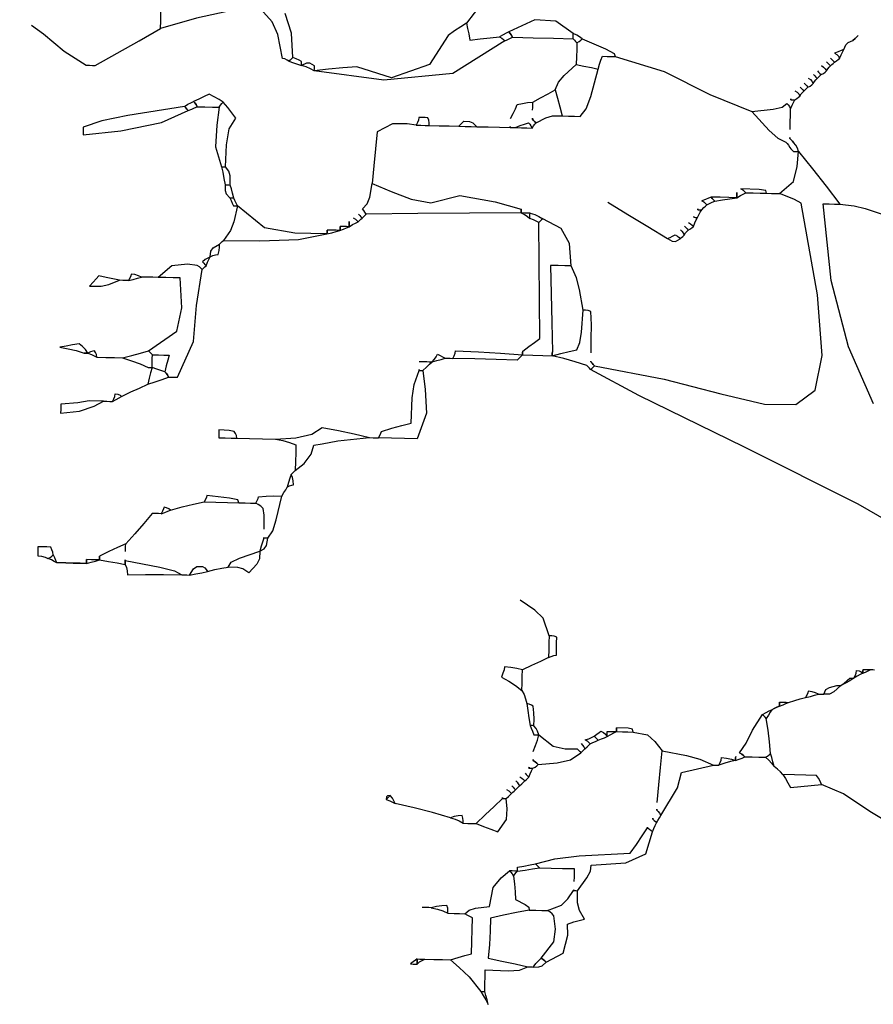
# Model space of a CAD drawing. Units: millimetres. Extents: x -1819261934 to 186912, y -1619087292 to 994.
# Drawn here: x -14771 to -14039, y -1103455 to -1102611 of the extents above; entities that cross this region are included whole.
import ezdxf

# ---------------------------------------------------------------- set-up
doc = ezdxf.new("R2010")
doc.units = ezdxf.units.MM
doc.layers.add('BA_kóty', color=3, linetype='Continuous')
doc.layers.add('BA_zeleň', color=104, linetype='Continuous')
doc.styles.get("Standard").update_dxf_attribs({"font": 'arial.ttf'})
doc.dimstyles.new('1_100', dxfattribs={"dimscale": 100, "dimtxt": 2.5, "dimasz": 3, "dimexe": 1, "dimexo": 3, "dimgap": 1, "dimtad": 1, "dimdec": 0, "dimzin": 0, "dimdsep": 46, "dimtxsty": 'Standard', "dimblk": 'OBLIQUE', "dimcen": 3, "dimdle": 1, "dimclrd": 256, "dimclre": 256, "dimclrt": 256, "dimadec": 1, "dimazin": 0, "dimtfac": 1, "dimtdec": 0, "dimtmove": 2, "dimatfit": 2, "dimfxl": 0, "dimtolj": 1, "dimtzin": 0, "dimlwd": -1, "dimlwe": -1, "dimarcsym": 0})

# ---------------------------------------------------------------- blocks, each defined once
blk = doc.blocks.new('*U60')
at = {"color": 0, "linetype": 'Continuous', "lineweight": -2}
for points in [[(1156.67, 2997.15), (1175.67, 2970.69), (1174.57, 2966.23), (1173.46, 2961.52), (1172.36, 2956.32), (1163.55, 2957.43), (1154.99, 2958.53), (1146.93, 2959.64), (1145.04, 2958.53), (1143.65, 2957.43), (1142.5, 2956.32), (1140.29, 2957.43), (1138.08, 2958.53), (1135.87, 2959.64), (1118.22, 2959.64), (1100.82, 2959.64), (1083.9, 2959.64), (1083.9, 2961.52), (1083.9, 2962.91), (1083.9, 2964.06), (1099.22, 2974.38), (1117.24, 2975.12), (1139.19, 2964.06), (1141.44, 2962.91), (1143.94, 2961.52), (1146.93, 2959.64), (1145.04, 2958.53), (1143.65, 2957.43), (1142.5, 2956.32), (1186.11, 2927.21), (1245.21, 2920.2), (1305.03, 2926.47), (1305.03, 2928.35), (1305.03, 2929.74), (1305.03, 2930.89), (1309.13, 2933.1), (1311.99, 2933.1), (1316.09, 2930.89), (1316.09, 2932), (1316.09, 2933.1), (1316.09, 2934.21), (1318.34, 2935.31), (1320.84, 2936.42), (1323.83, 2937.53), (1325.51, 2958.33), (1331.36, 2974.95)], [(1323.83, 2937.53), (1324.93, 2936.42), (1326.04, 2935.31), (1327.15, 2934.21), (1328.58, 2935.27), (1330.5, 2936.09), (1332.67, 2936.42), (1337.1, 2956.9), (1342.26, 2967.54), (1352.58, 2978.43), (1381.04, 2975.53), (1407.04, 2969.18), (1437.71, 2959.64), (1437.71, 2966.23), (1437.71, 2972.58), (1437.71, 2978.43), (1403.48, 2985.19), (1376.12, 2987.53), (1349.26, 2981.75)], [(1175.67, 2970.69), (1180.42, 2967.34), (1185.66, 2963.73), (1191.15, 2959.64), (1206.3, 2934.49), (1238.65, 2922.13), (1268.55, 2930.89), (1280.71, 2929.74), (1292.87, 2928.35), (1305.03, 2926.47), (1305.03, 2928.35), (1305.03, 2929.74), (1305.03, 2930.89)], [(851.72, 2956.32), (849.96, 2960.29), (847.95, 2962.3), (843.98, 2964.06)], [(1083.9, 2959.64), (1082.8, 2958.53), (1081.69, 2957.43), (1080.59, 2956.32), (1078.7, 2957.43), (1077.31, 2958.53), (1076.16, 2959.64), (1078.42, 2961.52), (1080.91, 2962.91), (1083.9, 2964.06)], [(1076.16, 2959.64), (1055.93, 2951.74), (1048.48, 2948.01), (1047.42, 2945.26), (1005.2, 2933.55), (965.44, 2914.96), (929.11, 2901.04), (911.05, 2903.54), (903.31, 2905.54), (899.26, 2908.78), (898.15, 2907.63), (897.05, 2906.24), (895.94, 2904.36), (894.84, 2907.35), (893.73, 2909.84), (892.63, 2912.1)], [(1080.59, 2956.32), (1080.59, 2950.47), (1080.59, 2944.12), (1080.59, 2937.53), (1073.99, 2936.42), (1067.65, 2935.31), (1061.79, 2934.21), (1060.68, 2938.3), (1059.58, 2941.91), (1058.47, 2945.26), (1054.38, 2945.26), (1050.77, 2945.26), (1047.42, 2945.26)], [(1548.28, 2959.64), (1537.92, 2952.51), (1519.94, 2938.02), (1500.73, 2926.47), (1497.74, 2926.47), (1495.25, 2926.47), (1492.99, 2926.47), (1474.24, 2937.53), (1455.73, 2948.58), (1437.71, 2959.64)], [(862.77, 2948.58), (861.67, 2947.48), (860.56, 2946.37), (859.46, 2945.26), (857.57, 2946.37), (856.18, 2947.48), (855.03, 2948.58)], [(866.09, 2945.26), (864.98, 2944.16), (863.88, 2943.05), (862.77, 2941.95), (861.67, 2943.05), (860.56, 2944.16), (859.46, 2945.26)], [(870.51, 2941.95), (868.63, 2940.8), (867.24, 2939.41), (866.09, 2937.53), (864.98, 2939.41), (863.88, 2940.8), (862.77, 2941.95)], [(873.83, 2937.53), (872.72, 2936.42), (871.62, 2935.31), (870.51, 2934.21), (868.63, 2935.31), (867.24, 2936.42), (866.09, 2937.53)], [(1117.07, 2897.72), (1117.07, 2899.93), (1117.07, 2902.14), (1117.07, 2904.36), (1110.48, 2908.45), (1104.13, 2912.05), (1098.28, 2915.41), (1095.41, 2922.13), (1090.82, 2927.86), (1080.59, 2937.53)], [(877.15, 2934.21), (876.04, 2933.1), (874.94, 2932), (873.83, 2930.89), (872.72, 2932), (871.62, 2933.1), (870.51, 2934.21)], [(881.57, 2930.89), (879.69, 2929.74), (878.29, 2928.35), (877.15, 2926.47), (876.04, 2928.35), (874.94, 2929.74), (873.83, 2930.89)], [(1098.28, 2915.41), (1096.07, 2908.45), (1093.85, 2901), (1091.64, 2893.3), (1086.16, 2893.3), (1080.91, 2893.3), (1076.16, 2893.3), (1071.21, 2899.97), (1067.48, 2910.58), (1061.79, 2934.21)], [(1305.03, 2926.47), (1308.39, 2928.35), (1311.99, 2929.74), (1316.09, 2930.89), (1316.09, 2932), (1316.09, 2933.1), (1316.09, 2934.21)], [(1327.15, 2934.21), (1323.05, 2933.1), (1319.45, 2932), (1316.09, 2930.89)], [(884.89, 2926.47), (883.78, 2925.36), (882.67, 2924.26), (881.57, 2923.15), (879.69, 2924.26), (878.29, 2925.36), (877.15, 2926.47)], [(888.2, 2923.15), (887.1, 2922.05), (885.99, 2920.94), (884.89, 2919.83), (883.78, 2920.94), (882.67, 2922.05), (881.57, 2923.15)], [(892.63, 2919.83), (890.74, 2918.69), (889.35, 2917.3), (888.2, 2915.41), (887.1, 2917.3), (885.99, 2918.69), (884.89, 2919.83)], [(1500.73, 2926.47), (1497.74, 2926.47), (1495.25, 2926.47), (1492.99, 2926.47)], [(895.94, 2912.1), (894.84, 2912.1), (893.73, 2912.1), (892.63, 2912.1), (890.74, 2913.2), (889.35, 2914.31), (888.2, 2915.41)], [(895.94, 2886.67), (895.94, 2892.97), (895.94, 2898.79), (895.94, 2904.36)], [(1135.87, 2889.98), (1133.7, 2894.36), (1131.77, 2898.5), (1130.34, 2902.14), (1125.92, 2903.21), (1121.5, 2904.03), (1117.07, 2904.36)], [(1415.6, 2893.3), (1463.76, 2884.45), (1486.11, 2879.29), (1501.84, 2873.4), (1501.84, 2871.19), (1501.84, 2868.98), (1501.84, 2866.76), (1469.53, 2871.06), (1435.01, 2879.05), (1412.28, 2889.98), (1409.29, 2891.09), (1406.79, 2892.19), (1404.54, 2893.3), (1397.95, 2893.3), (1391.6, 2893.3), (1385.75, 2893.3), (1384.64, 2895.18), (1383.53, 2896.58), (1382.43, 2897.72), (1386.07, 2899.93), (1390.21, 2902.14), (1394.59, 2904.36), (1399.01, 2902.14), (1403.44, 2899.93), (1407.86, 2897.72)], [(929.11, 2901.04), (914, 2885.36), (906.26, 2878.76), (899.26, 2875.61), (898.15, 2874.46), (897.05, 2873.07), (895.94, 2871.19), (894.84, 2870.08), (893.73, 2868.98), (892.63, 2867.87), (890.74, 2867.87), (889.35, 2867.87), (888.2, 2867.87), (889.35, 2870.86), (890.74, 2873.36), (892.63, 2875.61)], [(1385.75, 2893.3), (1387.34, 2877.9), (1388.2, 2859.31), (1382.43, 2842.44), (1381.32, 2842.44), (1380.22, 2842.44), (1379.11, 2842.44), (1378.83, 2861.44), (1376.82, 2875.04), (1371.37, 2884.45), (1374.73, 2888.88), (1378.33, 2893.3), (1382.43, 2897.72)], [(1415.6, 2893.3), (1412.61, 2895.18), (1410.11, 2896.58), (1407.86, 2897.72)], [(1205.52, 2882.24), (1196.72, 2882.24), (1188.16, 2882.24), (1180.09, 2882.24), (1178.21, 2884.13), (1176.82, 2885.52), (1175.67, 2886.67), (1170.84, 2886.5), (1167.97, 2885.36), (1164.62, 2882.24), (1154.71, 2882.24), (1145.04, 2882.24), (1135.87, 2882.24), (1133.98, 2882.24), (1132.59, 2882.24), (1131.45, 2882.24), (1127.35, 2884.13), (1123.75, 2885.52), (1120.39, 2886.67), (1119.28, 2885.52), (1118.18, 2884.13), (1117.07, 2882.24), (1115.97, 2884.13), (1114.86, 2885.52), (1113.76, 2886.67), (1105.57, 2891.33), (1099.83, 2893.05), (1091.64, 2893.3)], [(1131.45, 2882.24), (1126.25, 2882.24), (1121.54, 2882.24), (1117.07, 2882.24)], [(1216.58, 2882.24), (1224.44, 2883.23), (1236.73, 2882.73), (1249.75, 2875.61), (1250.86, 2861.19), (1251.96, 2846.53), (1253.07, 2831.38), (1236.69, 2824.91), (1219.32, 2818.69), (1202.21, 2815.9), (1177.72, 2822.91), (1147.09, 2818.12), (1124.81, 2812.59), (1124.81, 2811.48), (1124.81, 2810.38), (1124.81, 2809.27), (1169.04, 2808.12), (1213.26, 2806.73), (1257.49, 2804.85), (1258.6, 2806.73), (1259.7, 2808.12), (1260.81, 2809.27), (1256.83, 2813.77), (1254.83, 2819.51), (1253.07, 2831.38)], [(1180.09, 2882.24), (1174.61, 2882.24), (1169.37, 2882.24), (1164.62, 2882.24)], [(914.74, 2831.38), (910.64, 2831.38), (907.04, 2831.38), (903.68, 2831.38), (891.81, 2842.07), (889.02, 2854.97), (888.2, 2867.87), (876.04, 2853.46), (863.88, 2838.8), (851.72, 2823.64), (839.31, 2822.62), (829.85, 2820.61), (815.23, 2815.9)], [(1382.43, 2842.44), (1381.32, 2837.69), (1380.22, 2832.45), (1379.11, 2826.96), (1377.23, 2826.96), (1375.84, 2826.96), (1374.69, 2826.96), (1374.85, 2834.9), (1376, 2838.92), (1379.11, 2842.44)], [(1058.47, 2679.91), (998.55, 2669.89), (949.72, 2658.68), (911.91, 2650.85), (885.02, 2651.02), (868.97, 2663.79), (863.65, 2693.75), (868.99, 2745.5), (884.89, 2823.64), (890.74, 2826.63), (897.09, 2829.13), (903.68, 2831.38)], [(940.17, 2826.96), (937.18, 2828.84), (934.68, 2830.24), (932.43, 2831.38), (926.12, 2831.38), (920.31, 2831.38), (914.74, 2831.38), (915.56, 2833.72), (921.29, 2834.58), (936.85, 2834.7)], [(973.34, 2815.9), (972.23, 2815.9), (971.13, 2815.9), (970.02, 2815.9), (968.14, 2817.79), (966.75, 2819.18), (965.6, 2820.33), (963.39, 2821.43), (961.18, 2822.54), (958.96, 2823.64), (960.07, 2824.75), (961.18, 2825.85), (962.28, 2826.96), (961.18, 2825.85), (960.07, 2824.75), (958.96, 2823.64), (952.37, 2824.75), (946.02, 2825.85), (940.17, 2826.96), (947.13, 2826.96), (954.58, 2826.96), (962.28, 2826.96), (964.53, 2825.85), (967.03, 2824.75), (970.02, 2823.64)], [(1379.11, 2826.96), (1378.95, 2822.13), (1377.8, 2819.26), (1374.69, 2815.9), (1373.58, 2815.9), (1372.48, 2815.9), (1371.37, 2815.9), (1372.48, 2820), (1373.58, 2823.6), (1374.69, 2826.96)], [(818.69, 2653.45), (841.29, 2701.63), (857.44, 2757.98), (866.09, 2823.64), (860.89, 2823.64), (856.18, 2823.64), (851.72, 2823.64)], [(1050.73, 2820.33), (1033.08, 2810.38), (1015.68, 2800.42), (998.77, 2790.47), (996.56, 2791.58), (994.35, 2792.69), (992.13, 2793.79), (990.25, 2792.69), (988.86, 2791.58), (987.71, 2790.47), (986.61, 2791.58), (985.5, 2792.69), (984.39, 2793.79)], [(976.66, 2809.27), (975.55, 2809.27), (974.44, 2809.27), (973.34, 2809.27), (972.23, 2811.48), (971.13, 2813.69), (970.02, 2815.9)], [(1124.81, 2809.27), (1124.81, 2810.38), (1124.81, 2811.48), (1124.81, 2812.59)], [(1374.69, 2815.9), (1373.58, 2813.69), (1372.48, 2811.48), (1371.37, 2809.27), (1370.27, 2809.27), (1369.16, 2809.27), (1368.06, 2809.27), (1369.16, 2811.48), (1370.27, 2813.69), (1371.37, 2815.9)], [(981.08, 2804.85), (979.19, 2803.74), (977.8, 2802.64), (976.66, 2801.53), (975.55, 2804.52), (974.44, 2807.02), (973.34, 2809.27)], [(984.39, 2801.53), (983.29, 2800.42), (982.18, 2799.32), (981.08, 2798.21), (979.19, 2799.32), (977.8, 2800.42), (976.66, 2801.53)], [(1080.59, 2765.04), (1086.16, 2765.04), (1091.97, 2765.04), (1098.28, 2765.04), (1097.17, 2740.68), (1096.07, 2716.07), (1094.96, 2690.97), (1094.96, 2689.86), (1094.96, 2688.75), (1094.96, 2687.65), (1087.55, 2689.82), (1080.63, 2691.74), (1073.95, 2693.18), (1071.58, 2699.61), (1070.43, 2708.49), (1069.53, 2727.45), (1072.89, 2745.06), (1075.75, 2754.81), (1080.59, 2765.04), (1082.51, 2784.21), (1090.09, 2796.74), (1106.02, 2804.85)], [(1120.39, 2690.97), (1115.19, 2695.06), (1110.48, 2698.66), (1106.02, 2702.02), (1107.12, 2735.19), (1108.23, 2768.36), (1109.33, 2801.53)], [(1264.12, 2804.85), (1263.02, 2803.74), (1261.91, 2802.64), (1260.81, 2801.53), (1259.7, 2802.64), (1258.6, 2803.74), (1257.49, 2804.85), (1258.6, 2806.73), (1259.7, 2808.12), (1260.81, 2809.27)], [(1268.55, 2801.53), (1266.66, 2800.42), (1265.27, 2799.32), (1264.12, 2798.21), (1263.02, 2799.32), (1261.91, 2800.42), (1260.81, 2801.53)], [(1271.86, 2793.79), (1274.12, 2793.79), (1276.61, 2793.79), (1279.6, 2793.79), (1279.6, 2792.69), (1279.6, 2791.58), (1279.6, 2790.47), (1282.96, 2790.47), (1286.56, 2790.47), (1290.66, 2790.47), (1290.66, 2789.37), (1290.66, 2788.26), (1290.66, 2787.16), (1318.1, 2786.99), (1344.3, 2791.01), (1368.06, 2809.27), (1370.68, 2795.63), (1373.54, 2787.89), (1379.11, 2779.42), (1348.07, 2779.7), (1315.07, 2781.71), (1290.66, 2787.16), (1286.56, 2788.26), (1282.96, 2789.37), (1279.6, 2790.47), (1276.61, 2791.58), (1274.12, 2792.69), (1271.86, 2793.79), (1268.87, 2795.67), (1266.38, 2797.07), (1264.12, 2798.21)], [(987.71, 2798.21), (986.61, 2797.07), (985.5, 2795.67), (984.39, 2793.79), (983.29, 2795.67), (982.18, 2797.07), (981.08, 2798.21)], [(1279.6, 2790.47), (1279.6, 2791.58), (1279.6, 2792.69), (1279.6, 2793.79)], [(998.77, 2790.47), (994.67, 2788.26), (991.81, 2788.26), (987.71, 2790.47)], [(1290.66, 2787.16), (1290.66, 2788.26), (1290.66, 2789.37), (1290.66, 2790.47)], [(1390.17, 2765.04), (1389.88, 2769.88), (1387.88, 2772.74), (1382.43, 2776.1), (1381.32, 2777.21), (1380.22, 2778.31), (1379.11, 2779.42)], [(1390.17, 2765.04), (1387.96, 2766.11), (1385.75, 2766.93), (1383.53, 2767.26), (1382.76, 2770.53), (1382.47, 2773.56), (1382.43, 2776.1)], [(1396.8, 2753.99), (1395.7, 2755.09), (1394.59, 2756.2), (1393.49, 2757.3)], [(1463.14, 2676.59), (1455.44, 2674.34), (1447.99, 2671.84), (1441.03, 2668.85), (1439.92, 2668.85), (1438.82, 2668.85), (1437.71, 2668.85), (1437.71, 2672.95), (1437.71, 2676.55), (1437.71, 2679.91), (1432.51, 2679.91), (1427.8, 2679.91), (1423.34, 2679.91), (1424.44, 2675.45), (1425.55, 2670.74), (1426.65, 2665.54), (1430.01, 2666.64), (1433.62, 2667.75), (1437.71, 2668.85), (1438.82, 2664.39), (1439.92, 2659.68), (1441.03, 2654.48), (1434.72, 2656.69), (1428.91, 2658.9), (1423.34, 2661.11), (1420.35, 2661.11), (1417.85, 2661.11), (1415.6, 2661.11), (1402.62, 2692.07), (1400.94, 2723.03), (1396.8, 2753.99), (1397.95, 2755.09), (1399.34, 2756.2), (1401.22, 2757.3), (1409.58, 2758.12), (1423.09, 2756.49), (1434.39, 2746.25), (1438.86, 2746.25), (1443.57, 2746.25), (1448.77, 2746.25), (1451.31, 2747.31), (1454.34, 2748.13), (1457.61, 2748.46), (1457.94, 2747.03), (1458.76, 2745.1), (1459.82, 2742.93), (1462.08, 2742.93), (1464.57, 2742.93), (1467.56, 2742.93)], [(1441.03, 2683.23), (1417.24, 2700.55), (1413.59, 2720.82), (1415.6, 2746.25), (1421.45, 2746.25), (1427.8, 2746.25), (1434.39, 2746.25)], [(1459.82, 2742.93), (1455.73, 2744.04), (1452.13, 2745.14), (1448.77, 2746.25)], [(1061.79, 2690.97), (1061.83, 2703.09), (1062.12, 2714.96), (1062.9, 2726.35), (1065.11, 2727.12), (1067.32, 2727.41), (1069.53, 2727.45)], [(821.86, 2425.61), (819.65, 2425.61), (817.44, 2425.61), (815.23, 2425.61), (813.35, 2425.61), (811.95, 2425.61)], [(766.58, 2532.86), (829.5, 2566.98), (928.28, 2613.43), (1020.02, 2655.53), (1061.79, 2676.59), (1062.9, 2677.7), (1064, 2678.8), (1065.11, 2679.91), (1075.06, 2682.9), (1085.01, 2685.4), (1094.96, 2687.65), (1094.96, 2688.75), (1094.96, 2689.86), (1094.96, 2690.97)], [(1120.39, 2687.65), (1111.59, 2687.65), (1103.03, 2687.65), (1094.96, 2687.65)], [(1208.84, 2679.91), (1206.63, 2679.91), (1204.42, 2679.91), (1202.21, 2679.91), (1200.32, 2679.91), (1198.93, 2679.91), (1197.79, 2679.91), (1195.9, 2682.12), (1194.51, 2684.33), (1193.36, 2686.54), (1191.15, 2685.44), (1188.94, 2684.33), (1186.73, 2683.23), (1184.52, 2683.23), (1182.31, 2683.23), (1180.09, 2683.23), (1179.03, 2685.44), (1178.21, 2687.65), (1177.88, 2689.86), (1158.31, 2689.53), (1139.23, 2688.71), (1120.39, 2687.65), (1121.54, 2686.5), (1122.93, 2685.11), (1124.81, 2683.23), (1142.83, 2683.23), (1161.34, 2683.23), (1180.09, 2683.23)], [(1205.52, 2672.17), (1203.19, 2655.99), (1201.59, 2635.64), (1208.84, 2613.57), (1219.9, 2613.57), (1230.95, 2613.57), (1242.01, 2613.57), (1240.95, 2615.74), (1240.13, 2617.67), (1239.8, 2619.1), (1231, 2622.09), (1222.44, 2624.59), (1214.37, 2626.84), (1214.17, 2648.42), (1212.73, 2660.17), (1208.84, 2672.17), (1207.74, 2672.17), (1206.63, 2672.17), (1205.52, 2672.17), (1202.54, 2675.16), (1200.04, 2677.66), (1197.79, 2679.91), (1193.69, 2681.01), (1190.09, 2682.12), (1186.73, 2683.23)], [(1485.25, 2676.59), (1477.56, 2676.59), (1470.1, 2676.59), (1463.14, 2676.59), (1455.44, 2678.8), (1447.99, 2681.01), (1441.03, 2683.23)], [(1061.79, 2676.59), (1060.68, 2677.7), (1059.58, 2678.8), (1058.47, 2679.91)], [(1492.99, 2679.91), (1494.1, 2679.91), (1495.21, 2679.91), (1496.31, 2679.91)], [(1478.62, 2639), (1475.63, 2639), (1473.13, 2639), (1470.88, 2639), (1469.82, 2641.21), (1469, 2643.42), (1468.67, 2645.63), (1466.5, 2645.31), (1464.57, 2644.49), (1463.14, 2643.42), (1455.44, 2647.52), (1447.99, 2651.12), (1441.03, 2654.48)], [(1470.88, 2639), (1467.89, 2640.88), (1465.39, 2642.28), (1463.14, 2643.42)], [(1363.63, 2610.25), (1352.58, 2610.25), (1341.52, 2610.25), (1330.46, 2610.25), (1313.02, 2611.89), (1299.26, 2615.25), (1290.66, 2621.31), (1276.61, 2619.06), (1263.06, 2616.56), (1249.75, 2613.57), (1246.76, 2613.57), (1244.26, 2613.57), (1242.01, 2613.57)], [(1330.46, 2610.25), (1324.16, 2609.11), (1318.34, 2607.71), (1312.77, 2605.83), (1312.77, 2598.87), (1312.77, 2591.42), (1312.77, 2583.72), (1305.32, 2589.94), (1299.59, 2598.13), (1297.29, 2605.83), (1290.13, 2607.1), (1276.82, 2610.09), (1249.75, 2613.57)], [(1316.09, 2580.4), (1314.98, 2581.51), (1313.88, 2582.61), (1312.77, 2583.72)], [(1360.32, 2554.97), (1355.11, 2554.97), (1350.41, 2554.97), (1345.94, 2554.97), (1344.88, 2557.14), (1344.06, 2559.07), (1343.73, 2560.5), (1337.1, 2561.28), (1330.46, 2561.56), (1323.83, 2561.6), (1321.95, 2564.59), (1320.55, 2567.09), (1319.41, 2569.34)], [(1334.89, 2525.12), (1330.79, 2531.63), (1327.92, 2541.09), (1323.83, 2561.6)], [(1338.2, 2532.86), (1338.24, 2539.16), (1338.53, 2544.98), (1339.31, 2550.55), (1341.52, 2552.43), (1343.73, 2553.82), (1345.94, 2554.97)], [(1418.92, 2547.23), (1409.01, 2550.22), (1399.34, 2552.72), (1390.17, 2554.97)], [(1426.65, 2543.91), (1428.91, 2543.91), (1431.4, 2543.91), (1434.39, 2543.91), (1441.36, 2535.07), (1448.81, 2526.22), (1456.51, 2517.38), (1463.47, 2514.02), (1470.92, 2510.42), (1478.62, 2506.32), (1478.62, 2505.22), (1478.62, 2504.11), (1478.62, 2503), (1481.98, 2503), (1485.58, 2503), (1489.68, 2503), (1489.68, 2501.9), (1489.68, 2500.79), (1489.68, 2499.69), (1495.25, 2499.69), (1501.06, 2499.69), (1507.37, 2499.69), (1509.62, 2499.69), (1512.12, 2499.69), (1515.11, 2499.69)], [(1456.51, 2510.74), (1456.51, 2512.96), (1456.51, 2515.17), (1456.51, 2517.38)], [(1456.51, 2503), (1426.7, 2498.17), (1414.08, 2495.31), (1407.86, 2491.95), (1405.65, 2491.95), (1403.44, 2491.95), (1401.22, 2491.95), (1397.87, 2497.39), (1395, 2499.4), (1390.17, 2499.69), (1388.28, 2498.54), (1386.89, 2497.15), (1385.75, 2495.27), (1379.44, 2497.15), (1373.62, 2498.54), (1368.06, 2499.69), (1365.6, 2503.91), (1358.72, 2507.63), (1341.52, 2514.06), (1341.6, 2507.47), (1343.65, 2502.6), (1350.36, 2495.27), (1355.44, 2498.38), (1360.03, 2499.52), (1368.06, 2499.69)], [(1478.62, 2503), (1478.62, 2504.11), (1478.62, 2505.22), (1478.62, 2506.32)], [(1456.51, 2499.69), (1455.44, 2497.15), (1454.62, 2494.12), (1454.3, 2490.84), (1438.82, 2491.62), (1423.34, 2491.91), (1407.86, 2491.95)], [(1507.37, 2499.69), (1501.06, 2499.69), (1495.25, 2499.69), (1489.68, 2499.69), (1485.58, 2500.79), (1481.98, 2501.9), (1478.62, 2503), (1470.92, 2501.9), (1463.47, 2500.79), (1456.51, 2499.69)], [(1489.68, 2499.69), (1489.68, 2500.79), (1489.68, 2501.9), (1489.68, 2503)], [(1401.22, 2491.95), (1395.74, 2493.05), (1390.5, 2494.16), (1385.75, 2495.27)], [(1091.64, 2447.72), (1097.01, 2462.59), (1104.34, 2469.34), (1117.07, 2477.57)], [(821.86, 2422.29), (819.65, 2423.4), (817.44, 2424.5), (815.23, 2425.61)], [(859.46, 2403.5), (857.57, 2403.5), (856.18, 2403.5), (855.03, 2403.5), (853.15, 2407.47), (850.28, 2409.47), (843.98, 2411.24), (842.87, 2411.24), (841.77, 2411.24), (840.66, 2411.24), (837.67, 2413.45), (835.17, 2415.66), (832.92, 2417.87), (831.82, 2417.87), (830.71, 2417.87), (829.6, 2417.87), (828.54, 2420.08), (827.72, 2422.29), (827.39, 2424.5), (825.22, 2424.18), (823.3, 2423.36), (821.86, 2422.29), (824.12, 2421.15), (826.61, 2419.75), (829.6, 2417.87), (832.96, 2415.66), (836.56, 2413.45), (840.66, 2411.24), (846.35, 2405.79), (850.08, 2403.78), (855.03, 2403.5)], [(1091.64, 2428.93), (1098.6, 2425.57), (1106.06, 2421.97), (1113.76, 2417.87), (1118.51, 2418.93), (1123.75, 2419.75), (1129.23, 2420.08), (1129.56, 2417.54), (1130.38, 2414.51), (1131.45, 2411.24), (1125.14, 2407.88), (1119.32, 2404.27), (1113.76, 2400.18), (1113.76, 2406.49), (1113.76, 2412.3), (1113.76, 2417.87)], [(892.63, 2395.76), (889.64, 2395.76), (887.14, 2395.76), (884.89, 2395.76), (879.69, 2397.64), (874.98, 2399.03), (870.51, 2400.18)], [(1113.76, 2400.18), (1111.87, 2396.82), (1110.48, 2393.22), (1109.33, 2389.12), (1108.23, 2383.27), (1107.12, 2376.92), (1106.02, 2370.33), (1104.91, 2368.07), (1103.8, 2365.58), (1102.7, 2362.59), (1100.82, 2362.59), (1099.42, 2362.59), (1098.28, 2362.59), (1099.42, 2365.58), (1100.82, 2368.07), (1102.7, 2370.33), (1103.8, 2370.33), (1104.91, 2370.33), (1106.02, 2370.33)], [(892.63, 2392.44), (889.64, 2393.55), (887.14, 2394.65), (884.89, 2395.76)], [(925.8, 2351.53), (920.43, 2359.89), (915.31, 2371.19), (907, 2384.7), (904.01, 2386.58), (901.51, 2387.98), (899.26, 2389.12), (897.05, 2390.23), (894.84, 2391.33), (892.63, 2392.44), (894.84, 2391.33), (897.05, 2390.23), (899.26, 2389.12), (900.41, 2386.87), (901.8, 2384.37), (903.68, 2381.38)], [(1102.7, 2370.33), (1102.74, 2375.86), (1103.03, 2381.38), (1103.8, 2386.91), (1105.24, 2387.98), (1107.16, 2388.8), (1109.33, 2389.12)], [(929.11, 2344.9), (926.12, 2346), (923.62, 2347.11), (921.37, 2348.21), (915.07, 2348.21), (909.25, 2348.21), (903.68, 2348.21), (901.8, 2349.32), (900.41, 2350.43), (899.26, 2351.53), (900.41, 2361.48), (901.8, 2371.43), (903.68, 2381.38), (904.79, 2382.49), (905.89, 2383.59), (907, 2384.7)], [(1017.56, 2367.01), (1005.07, 2364.96), (998.73, 2359.47), (992.13, 2351.53), (971.33, 2348.17), (959.87, 2345.31), (947.91, 2340.47), (946.02, 2340.47), (944.63, 2340.47), (943.49, 2340.47), (942.42, 2342.69), (941.6, 2344.9), (941.27, 2347.11), (936.89, 2346.78), (932.76, 2345.96), (929.11, 2344.9), (933.58, 2343.75), (938.28, 2342.36), (943.49, 2340.47)], [(1061.79, 2355.95), (1060.68, 2354.81), (1059.58, 2353.41), (1058.47, 2351.53), (1056.59, 2353.41), (1055.2, 2354.81), (1054.05, 2355.95), (1051.84, 2357.06), (1049.63, 2358.16), (1047.42, 2359.27), (1044.43, 2360.38), (1041.93, 2361.48), (1039.68, 2362.59), (1036.69, 2364.47), (1034.19, 2365.86), (1031.94, 2367.01), (1026.74, 2367.01), (1022.03, 2367.01), (1017.56, 2367.01), (1018.1, 2369.34), (1021.82, 2370.2), (1031.94, 2370.33)], [(1058.47, 2359.27), (1055.48, 2360.38), (1052.99, 2361.48), (1050.73, 2362.59), (1048.56, 2364.47), (1046.64, 2365.86), (1045.21, 2367.01), (1043.04, 2365.86), (1041.11, 2364.47), (1039.68, 2362.59), (1039.68, 2364.47), (1039.68, 2365.86), (1039.68, 2367.01), (1036.69, 2367.01), (1034.19, 2367.01), (1031.94, 2367.01)], [(1039.68, 2362.59), (1039.68, 2364.47), (1039.68, 2365.86), (1039.68, 2367.01)], [(1102.7, 2348.21), (1100.82, 2353.41), (1099.42, 2358.12), (1098.28, 2362.59), (1085.75, 2353.33), (1075.43, 2351.2), (1065.11, 2351.53), (1064, 2350.43), (1062.9, 2349.32), (1061.79, 2348.21), (1060.68, 2349.32), (1059.58, 2350.43), (1058.47, 2351.53)], [(903.68, 2348.21), (900.69, 2345.96), (898.19, 2343.46), (895.94, 2340.47), (897.05, 2344.57), (898.15, 2348.17), (899.26, 2351.53)], [(995.45, 2307.3), (994.35, 2322.46), (993.24, 2337.12), (992.13, 2351.53)], [(1106.02, 2333.84), (1104.91, 2333.84), (1103.8, 2333.84), (1102.7, 2333.84), (1100.82, 2334.95), (1099.42, 2336.05), (1098.28, 2337.16), (1081.94, 2339.04), (1070.76, 2341.91), (1061.79, 2348.21)], [(888.2, 2333.84), (890.46, 2336.05), (892.95, 2338.26), (895.94, 2340.47)], [(995.45, 2300.67), (994.35, 2299.52), (993.24, 2298.13), (992.13, 2296.25), (978.21, 2320.25), (975.1, 2333.43), (947.91, 2340.47)], [(1109.33, 2329.42), (1108.23, 2328.31), (1107.12, 2327.21), (1106.02, 2326.1), (1104.91, 2329.09), (1103.8, 2331.59), (1102.7, 2333.84)], [(793.12, 2292.93), (812.86, 2303.99), (836.03, 2318.73), (855.03, 2326.1)], [(1113.76, 2326.1), (1111.87, 2325), (1110.48, 2323.89), (1109.33, 2322.78), (1108.23, 2323.89), (1107.12, 2325), (1106.02, 2326.1)], [(1117.07, 2322.78), (1115.97, 2321.64), (1114.86, 2320.25), (1113.76, 2318.36), (1111.87, 2320.25), (1110.48, 2321.64), (1109.33, 2322.78)], [(1120.39, 2318.36), (1119.28, 2317.26), (1118.18, 2316.15), (1117.07, 2315.04), (1115.97, 2316.15), (1114.86, 2317.26), (1113.76, 2318.36)], [(1124.81, 2315.04), (1122.93, 2313.94), (1121.54, 2312.83), (1120.39, 2311.73), (1119.28, 2312.83), (1118.18, 2313.94), (1117.07, 2315.04)], [(1161.3, 2285.19), (1157.2, 2285.19), (1153.6, 2285.19), (1150.24, 2285.19), (1142.54, 2292.89), (1135.09, 2300.34), (1128.13, 2307.3), (1127.02, 2307.3), (1125.92, 2307.3), (1124.81, 2307.3), (1122.93, 2309.19), (1121.54, 2310.58), (1120.39, 2311.73)], [(1150.24, 2285.19), (1143.65, 2282.98), (1137.3, 2280.77), (1131.45, 2278.56), (1124.32, 2289.45), (1123.83, 2298.62), (1124.81, 2307.3)], [(1227.64, 2303.99), (1224.65, 2302.88), (1222.15, 2301.78), (1219.9, 2300.67), (1221.04, 2302.88), (1222.44, 2305.09), (1224.32, 2307.3)], [(998.77, 2292.93), (997.66, 2291.83), (996.56, 2290.72), (995.45, 2289.61), (994.35, 2291.83), (993.24, 2294.04), (992.13, 2296.25)], [(1172.36, 2289.61), (1187.88, 2293.71), (1203.64, 2297.31), (1219.9, 2300.67)], [(1113.76, 2245.39), (1113.76, 2246.49), (1113.76, 2247.6), (1113.76, 2248.71), (1108.27, 2249.81), (1103.03, 2250.92), (1098.28, 2252.02), (1082.02, 2256.85), (1061.09, 2259.72), (1017.56, 2263.08), (1012.36, 2270.78), (1007.65, 2278.23), (1003.19, 2285.19), (1001.31, 2284.09), (999.91, 2282.98), (998.77, 2281.87), (997.66, 2284.86), (996.56, 2287.36), (995.45, 2289.61)], [(1117.07, 2240.97), (1116.01, 2234.33), (1115.19, 2227.7), (1114.86, 2221.06), (1106.3, 2217.05), (1103.15, 2214.76), (1102.7, 2212.22), (1097.21, 2212.22), (1091.97, 2212.22), (1087.22, 2212.22), (1075.1, 2217.3), (1069.86, 2222.62), (1065.11, 2229.91), (1064, 2229.91), (1062.9, 2229.91), (1061.79, 2229.91), (1054.01, 2241.05), (1051.14, 2246.78), (1050.73, 2252.02), (1021.04, 2254.85), (1004.13, 2262.83), (998.77, 2281.87)], [(1113.76, 2245.39), (1107.16, 2246.49), (1100.82, 2247.6), (1094.96, 2248.71), (1085.01, 2248.71), (1075.06, 2248.71), (1065.11, 2248.71), (1065.11, 2245.35), (1065.11, 2241.74), (1065.11, 2237.65)], [(1113.76, 2245.39), (1113.76, 2246.49), (1113.76, 2247.6), (1113.76, 2248.71)], [(1172.36, 2207.8), (1167.15, 2207.8), (1162.45, 2207.8), (1157.98, 2207.8), (1154.26, 2210.99), (1148.81, 2212.71), (1136.97, 2214.43), (1134.15, 2230.81), (1127.64, 2239.33), (1120.39, 2245.39)], [(1098.28, 2163.57), (1093.45, 2163.73), (1090.58, 2164.88), (1087.22, 2167.99), (1072.81, 2176.1), (1069.2, 2191.58), (1069.53, 2201.16), (1064.33, 2203.05), (1059.62, 2204.44), (1055.16, 2205.59), (1059.82, 2213.12), (1061.54, 2219.43), (1061.79, 2229.91)], [(1091.64, 2171.31), (1080.95, 2185.68), (1079.85, 2196.37), (1081.69, 2207.8), (1083.12, 2209.68), (1085.05, 2211.07), (1087.22, 2212.22)], [(1102.7, 2212.22), (1113.76, 2209.97), (1124.81, 2207.47), (1135.87, 2204.48), (1135.91, 2193.38), (1136.2, 2182.04), (1136.97, 2170.2), (1125.14, 2167.99), (1113.8, 2165.78), (1102.7, 2163.57), (1100.82, 2163.57), (1099.42, 2163.57), (1098.28, 2163.57), (1096.07, 2166.56), (1093.85, 2169.06), (1091.64, 2171.31)], [(1186.73, 2212.22), (1188.98, 2212.22), (1191.48, 2212.22), (1194.47, 2212.22)], [(1197.79, 2167.99), (1195.57, 2167.99), (1193.36, 2167.99), (1191.15, 2167.99), (1183.45, 2167.99), (1176, 2167.99), (1169.04, 2167.99), (1162.73, 2170.16), (1156.92, 2172.09), (1151.35, 2173.52), (1151.35, 2184.25), (1151.35, 2194.49), (1151.35, 2204.48), (1153.56, 2205.59), (1155.77, 2206.69), (1157.98, 2207.8)], [(1169.04, 2167.99), (1161.67, 2161.6), (1152.82, 2153.74), (1142.5, 2141.46), (1141.4, 2141.46), (1140.29, 2141.46), (1139.19, 2141.46), (1139.19, 2148.05), (1139.19, 2154.4), (1139.19, 2160.25), (1119.41, 2159.64), (1109.95, 2160.5), (1102.7, 2163.57)], [(1197.79, 2167.99), (1199.22, 2166.85), (1201.14, 2165.45), (1203.31, 2163.57), (1201.14, 2163.57), (1199.22, 2163.57), (1197.79, 2163.57), (1195.57, 2165.45), (1193.36, 2166.85), (1191.15, 2167.99)], [(1142.5, 2141.46), (1140.29, 2138.1), (1138.08, 2134.5), (1135.87, 2130.4), (1136.97, 2134.5), (1138.08, 2138.1), (1139.19, 2141.46)]]:
    blk.add_lwpolyline(points, dxfattribs=at)
for points in [[(843.98, 2964.06), (842.09, 2965.94), (840.7, 2967.34), (839.55, 2968.48), (840.7, 2967.34), (842.09, 2965.94)], [(1135.87, 2959.64), (1136.97, 2961.52), (1138.08, 2962.91), (1139.19, 2964.06), (1138.08, 2962.91), (1136.97, 2961.52)], [(851.72, 2956.32), (853.97, 2955.22), (856.47, 2954.11), (859.46, 2953), (857.57, 2951.86), (856.18, 2950.47), (855.03, 2948.58), (853.93, 2951.57), (852.82, 2954.07)], [(895.94, 2912.1), (895.94, 2912.83), (895.94, 2912.83)], [(1404.54, 2893.3), (1405.65, 2895.18), (1406.75, 2896.58), (1407.86, 2897.72), (1406.75, 2896.58), (1405.65, 2895.18)], [(1113.76, 2886.67), (1114.86, 2887.77), (1115.97, 2888.88), (1117.07, 2889.98), (1115.97, 2888.88), (1114.86, 2887.77)], [(1117.07, 2889.98), (1117.07, 2890.72)], [(1216.58, 2882.24), (1212.49, 2882.24), (1208.88, 2882.24), (1205.52, 2882.24), (1205.57, 2884.45), (1205.85, 2886.67), (1206.63, 2888.88), (1208.88, 2888.88), (1211.38, 2888.88), (1214.37, 2888.88), (1214.7, 2886.67), (1215.52, 2884.45)], [(1412.28, 2889.98), (1413.39, 2891.09), (1414.49, 2892.19), (1415.6, 2893.3), (1414.49, 2892.19), (1413.39, 2891.09)], [(892.63, 2875.61), (893.73, 2876.71), (894.84, 2877.82), (895.94, 2878.93), (894.84, 2877.82), (893.73, 2876.71)], [(895.94, 2878.93), (895.94, 2879.66), (895.94, 2879.66)], [(1135.87, 2882.24), (1135.87, 2882.98), (1135.87, 2882.98)], [(932.43, 2831.38), (933.58, 2832.49), (934.97, 2833.59), (936.85, 2834.7), (934.97, 2833.59), (933.58, 2832.49)], [(940.17, 2826.96), (940.17, 2828.84), (940.17, 2830.24), (940.17, 2831.38), (940.17, 2830.24), (940.17, 2828.84)], [(965.6, 2820.33), (966.75, 2821.43), (968.14, 2822.54), (970.02, 2823.64), (968.14, 2822.54), (966.75, 2821.43)], [(973.34, 2815.9), (973.34, 2816.64)], [(976.66, 2809.27), (976.66, 2810.01), (976.66, 2810.01)], [(1117.07, 2809.27), (1112.98, 2808.12), (1109.37, 2806.73), (1106.02, 2804.85), (1107.12, 2803.74), (1108.23, 2802.64), (1109.33, 2801.53), (1111.59, 2802.64), (1114.08, 2803.74), (1117.07, 2804.85), (1117.07, 2806.73), (1117.07, 2808.12)], [(1117.07, 2809.27), (1119.32, 2809.27), (1121.82, 2809.27), (1124.81, 2809.27), (1121.82, 2808.12), (1119.32, 2806.73), (1117.07, 2804.85), (1117.07, 2806.73), (1117.07, 2808.12)], [(1271.86, 2793.79), (1271.86, 2795.67), (1271.86, 2797.07), (1271.86, 2798.21), (1271.86, 2797.07), (1271.86, 2795.67)], [(1390.17, 2765.04), (1392.38, 2763.9), (1394.59, 2762.51), (1396.8, 2760.62), (1395.7, 2759.52), (1394.59, 2758.41), (1393.49, 2757.3), (1392.38, 2760.29), (1391.27, 2762.79)], [(1467.56, 2742.93), (1473.13, 2744.04), (1478.95, 2745.14), (1485.25, 2746.25), (1487.51, 2743.71), (1490, 2740.68), (1492.99, 2737.4), (1483.21, 2737.61), (1476.61, 2739.04)], [(1058.47, 2679.91), (1059.58, 2681.01), (1060.68, 2682.12), (1061.79, 2683.23), (1060.68, 2682.12), (1059.58, 2681.01)], [(1061.79, 2683.23), (1061.79, 2683.96)], [(1120.39, 2687.65), (1120.39, 2688.75), (1120.39, 2689.86), (1120.39, 2690.97), (1120.39, 2689.86), (1120.39, 2688.75)], [(1437.71, 2679.91), (1438.82, 2681.01), (1439.92, 2682.12), (1441.03, 2683.23), (1439.92, 2682.12), (1438.82, 2681.01)], [(1517.32, 2684.33), (1509.91, 2683.18), (1502.99, 2681.79), (1496.31, 2679.91), (1495.21, 2679.91), (1494.1, 2679.91), (1492.99, 2679.91), (1495.25, 2682.9), (1497.74, 2685.4), (1500.73, 2687.65), (1506.26, 2686.54), (1511.79, 2685.44)], [(1485.25, 2676.59), (1485.58, 2678.76), (1486.4, 2680.69), (1487.47, 2682.12), (1488.9, 2681.79), (1490.82, 2680.97), (1492.99, 2679.91), (1490, 2678.8), (1487.51, 2677.7)], [(1208.84, 2672.17), (1208.84, 2672.91)], [(1423.34, 2661.11), (1424.44, 2663), (1425.55, 2664.39), (1426.65, 2665.54), (1425.55, 2664.39), (1424.44, 2663)], [(1478.62, 2639), (1491.03, 2639.12), (1500.49, 2637.03), (1515.11, 2635.68), (1515.11, 2633.43), (1515.11, 2630.93), (1515.11, 2627.94), (1499.01, 2630.07), (1486.61, 2634.66)], [(1363.63, 2610.25), (1363.96, 2612.42), (1364.78, 2614.35), (1365.84, 2615.78), (1370.27, 2616.56), (1374.69, 2616.85), (1379.11, 2616.89), (1379.11, 2614.68), (1379.11, 2612.46), (1379.11, 2610.25), (1373.62, 2610.25), (1368.38, 2610.25)], [(1316.09, 2580.4), (1317.2, 2577.04), (1318.3, 2573.44), (1319.41, 2569.34), (1317.24, 2570.41), (1315.31, 2571.23), (1313.88, 2571.56), (1314.21, 2574.83), (1315.03, 2577.86)], [(1360.32, 2554.97), (1361.34, 2557.39), (1368.51, 2558.82), (1387.96, 2560.5), (1388.28, 2559.07), (1389.1, 2557.14), (1390.17, 2554.97), (1380.22, 2554.97), (1370.27, 2554.97)], [(1418.92, 2547.23), (1420.35, 2548.3), (1422.27, 2549.11), (1424.44, 2549.44), (1424.77, 2548.01), (1425.59, 2546.08), (1426.65, 2543.91), (1423.67, 2545.02), (1421.17, 2546.13)], [(1334.89, 2525.12), (1335.99, 2525.12), (1337.1, 2525.12), (1338.2, 2525.12), (1339.31, 2521.76), (1340.41, 2518.16), (1341.52, 2514.06), (1337.59, 2515.95), (1335.87, 2518.81)], [(1338.2, 2525.12), (1338.2, 2525.86)], [(1518.42, 2506.32), (1517.32, 2504.11), (1516.21, 2501.9), (1515.11, 2499.69), (1517.36, 2500.79), (1519.86, 2501.9), (1522.85, 2503), (1520.96, 2504.11), (1519.57, 2505.22)], [(1522.85, 2503), (1520.96, 2504.11), (1519.57, 2505.22), (1518.42, 2506.32), (1518.75, 2508.53), (1519.57, 2510.74), (1520.63, 2512.96), (1523.99, 2512.96), (1527.6, 2512.96), (1531.69, 2512.96), (1531.69, 2510.7), (1531.69, 2508.21), (1531.69, 2505.22), (1528.42, 2504.89), (1525.38, 2504.07)], [(1456.51, 2503), (1456.51, 2503.74)], [(1456.51, 2499.69), (1456.51, 2500.79), (1456.51, 2501.9), (1456.51, 2503), (1456.51, 2501.9), (1456.51, 2500.79)], [(1091.64, 2447.72), (1091.64, 2441.87), (1091.64, 2435.52), (1091.64, 2428.93), (1089.43, 2429.99), (1087.22, 2430.81), (1085.01, 2431.14), (1085.01, 2436.62), (1085.01, 2441.87), (1085.01, 2446.62), (1087.22, 2447.4), (1089.43, 2447.68)], [(821.86, 2422.29), (821.86, 2423.4), (821.86, 2424.5), (821.86, 2425.61), (821.86, 2424.5), (821.86, 2423.4)], [(859.46, 2403.5), (861.99, 2404.56), (865.03, 2405.38), (868.3, 2405.71), (868.63, 2404.27), (869.45, 2402.35), (870.51, 2400.18), (866.42, 2401.29), (862.81, 2402.39)], [(892.63, 2392.44), (892.63, 2393.55), (892.63, 2394.65), (892.63, 2395.76), (892.63, 2394.65), (892.63, 2393.55)], [(1031.94, 2367.01), (1031.94, 2368.12), (1031.94, 2369.22), (1031.94, 2370.33), (1031.94, 2369.22), (1031.94, 2368.12)], [(1047.42, 2359.27), (1048.52, 2360.38), (1049.63, 2361.48), (1050.73, 2362.59), (1049.63, 2361.48), (1048.52, 2360.38)], [(1054.05, 2355.95), (1055.2, 2357.06), (1056.59, 2358.16), (1058.47, 2359.27), (1056.59, 2358.16), (1055.2, 2357.06)], [(921.37, 2348.21), (922.52, 2349.32), (923.91, 2350.43), (925.8, 2351.53), (923.91, 2350.43), (922.52, 2349.32)], [(929.11, 2344.9), (929.11, 2346), (929.11, 2347.11), (929.11, 2348.21), (929.11, 2347.11), (929.11, 2346)], [(1098.28, 2337.16), (1099.42, 2338.26), (1100.82, 2339.37), (1102.7, 2340.47), (1100.82, 2339.37), (1099.42, 2338.26)], [(1102.7, 2340.47), (1102.7, 2341.21)], [(888.2, 2333.84), (885.99, 2330.48), (883.78, 2326.88), (881.57, 2322.78), (872.72, 2323.89), (863.88, 2325), (855.03, 2326.1), (856.18, 2329.09), (857.57, 2331.59), (859.46, 2333.84), (868.63, 2333.84), (878.29, 2333.84)], [(1106.02, 2333.84), (1106.02, 2334.58)], [(1128.13, 2307.3), (1128.13, 2308.04)], [(1227.64, 2303.99), (1226.53, 2305.09), (1225.43, 2306.2), (1224.32, 2307.3), (1226.65, 2307.18), (1227.52, 2306.32)], [(995.45, 2300.67), (995.45, 2301.41)], [(998.77, 2292.93), (998.77, 2293.67)], [(1161.3, 2285.19), (1161.34, 2287.4), (1161.63, 2289.61), (1162.4, 2291.83), (1165.72, 2291.5), (1169.04, 2290.68), (1172.36, 2289.61), (1168.26, 2288.47), (1164.66, 2287.08)], [(1003.19, 2285.19), (1003.19, 2285.93)], [(1094.96, 2248.71), (1096.07, 2249.81), (1097.17, 2250.92), (1098.28, 2252.02), (1097.17, 2250.92), (1096.07, 2249.81)], [(1113.76, 2245.39), (1115.97, 2245.39), (1118.18, 2245.39), (1120.39, 2245.39), (1119.28, 2244.24), (1118.18, 2242.85), (1117.07, 2240.97), (1115.97, 2242.85), (1114.86, 2244.24)], [(1065.11, 2229.91), (1065.11, 2230.65)], [(1172.36, 2207.8), (1172.4, 2210.01), (1172.68, 2212.22), (1173.46, 2214.43), (1177.88, 2214.1), (1182.31, 2213.28), (1186.73, 2212.22), (1181.53, 2211.07), (1176.82, 2209.68)], [(1087.22, 2167.99), (1088.37, 2169.1), (1089.76, 2170.2), (1091.64, 2171.31), (1089.76, 2170.2), (1088.37, 2169.1)], [(1197.79, 2163.57), (1197.79, 2165.45), (1197.79, 2166.85), (1197.79, 2167.99), (1197.79, 2166.85), (1197.79, 2165.45)]]:
    blk.add_lwpolyline(points, close=True, dxfattribs=at)
blk = doc.blocks.new('_Oblique')
at = {"color": 0, "linetype": 'ByBlock', "lineweight": -2}
blk.add_line((-0.5, -0.5), (0.5, 0.5), dxfattribs=at)
blk = doc.blocks.new('*D963')
at = {"layer": 'BA_kóty', "linetype": 'ByBlock', "transparency": 16777216}
for p, q in [((-17407.37, -1105363.02), (-17407.37, -1103013.02)), ((-16907.37, -1103113.02), (-17507.37, -1103113.02)), ((-16907.37, -1105263.02), (-17507.37, -1105263.02))]:
    blk.add_line(p, q, dxfattribs=at)
at = {"layer": 'Defpoints', "color": 0, "transparency": 16777216}
for p in [(-17407.37, -1103113.02), (-11487.08, -1103113.02), (-15237.08, -1105263.02)]:
    blk.add_point(p, dxfattribs=at)
at = {"layer": 'BA_kóty', "transparency": 16777216, "xscale": 300, "yscale": 300, "zscale": 300}
for p, rotation in [((-17407.37, -1103113.02), 90), ((-17407.37, -1105263.02), 270)]:
    blk.add_blockref('_Oblique', p, dxfattribs=dict(at, rotation=rotation))
at = {"layer": 'BA_kóty', "transparency": 16777216, "insert": (-17635.01, -1104188.02), "char_height": 250, "attachment_point": 5, "rotation": 90, "bg_fill": 3, "box_fill_scale": 1.1, "bg_fill_color": 256, "bg_fill_true_color": 13158600, "bg_fill_transparency": 0}
blk.add_mtext('\\A1;2150', dxfattribs=at)
blk = doc.blocks.new('*D964')
at = {"layer": 'BA_kóty', "linetype": 'ByBlock', "transparency": 16777216}
for p, q in [((-17407.37, -1103213.02), (-17407.37, -1101463.01)), ((-16907.37, -1101563.01), (-17507.37, -1101563.01)), ((-16907.37, -1103113.02), (-17507.37, -1103113.02))]:
    blk.add_line(p, q, dxfattribs=at)
at = {"layer": 'Defpoints', "color": 0, "transparency": 16777216}
for p in [(-17407.37, -1101563.01), (-11487.08, -1101563.01), (-11487.08, -1103113.02)]:
    blk.add_point(p, dxfattribs=at)
at = {"layer": 'BA_kóty', "transparency": 16777216, "xscale": 300, "yscale": 300, "zscale": 300}
for p, rotation in [((-17407.37, -1101563.01), 90), ((-17407.37, -1103113.02), 270)]:
    blk.add_blockref('_Oblique', p, dxfattribs=dict(at, rotation=rotation))
at = {"layer": 'BA_kóty', "transparency": 16777216, "insert": (-17635.01, -1102338.02), "char_height": 250, "attachment_point": 5, "rotation": 90, "bg_fill": 3, "box_fill_scale": 1.1, "bg_fill_color": 256, "bg_fill_true_color": 13158600, "bg_fill_transparency": 0}
blk.add_mtext('\\A1;1550', dxfattribs=at)
blk = doc.blocks.new('*D966')
at = {"layer": 'BA_kóty', "linetype": 'ByBlock', "transparency": 16777216}
for p, q in [((-18370.03, -1122033.02), (-18370.03, -1101434.29)), ((-17870.03, -1101534.29), (-18470.03, -1101534.29)), ((-18418.62, -1121933.02), (-18270.03, -1121933.02))]:
    blk.add_line(p, q, dxfattribs=at)
at = {"layer": 'Defpoints', "color": 0, "transparency": 16777216}
for p in [(-18370.03, -1101534.29), (-11497.92, -1101534.29), (-18718.62, -1121933.02)]:
    blk.add_point(p, dxfattribs=at)
at = {"layer": 'BA_kóty', "transparency": 16777216, "xscale": 300, "yscale": 300, "zscale": 300}
for p, rotation in [((-18370.03, -1101534.29), 90), ((-18370.03, -1121933.02), 270)]:
    blk.add_blockref('_Oblique', p, dxfattribs=dict(at, rotation=rotation))
at = {"layer": 'BA_kóty', "transparency": 16777216, "insert": (-18597.68, -1111733.66), "char_height": 250, "attachment_point": 5, "rotation": 90, "bg_fill": 3, "box_fill_scale": 1.1, "bg_fill_color": 256, "bg_fill_true_color": 13158600, "bg_fill_transparency": 0}
blk.add_mtext('\\A1;20400', dxfattribs=at)

msp = doc.modelspace()

# ---------------------------------------------------------------- block references
at = {"layer": 'BA_zeleň', "xscale": -1, "rotation": 358.5621402646066}
msp.add_blockref('*U60', (-13287.08, -1105613.02), dxfattribs=at)

# ---------------------------------------------------------------- next in the draw order: dimensions: what is measured, and where the dimension line sits
at = {"layer": 'BA_kóty'}
dim = msp.add_linear_dim(base=(-17407.37, -1103113.02), p1=(-15237.08, -1105263.02), p2=(-11487.08, -1103113.02), angle=90, dimstyle='1_100', override={"dimrnd": 5, "dimtmove": 1, "dimtfill": 1}, dxfattribs=at)
dim.commit()
dim.dimension.update_dxf_attribs({"geometry": '*D963', "text_midpoint": (-17635.01, -1104188.02)})

# ---------------------------------------------------------------- next in the draw order: dimensions: what is measured, and where the dimension line sits
dim = msp.add_linear_dim(base=(-17407.37, -1101563.01), p1=(-11487.08, -1103113.02), p2=(-11487.08, -1101563.01), angle=90, dimstyle='1_100', override={"dimrnd": 5, "dimtmove": 1, "dimtfill": 1}, dxfattribs=at)
dim.commit()
dim.dimension.update_dxf_attribs({"geometry": '*D964', "text_midpoint": (-17635.01, -1102338.02)})

# ---------------------------------------------------------------- next in the draw order: dimensions: what is measured, and where the dimension line sits
dim = msp.add_linear_dim(base=(-18370.03, -1101534.29), p1=(-18718.62, -1121933.02), p2=(-11497.92, -1101534.29), angle=90, dimstyle='1_100', override={"dimrnd": 5, "dimtmove": 1, "dimtfill": 1}, dxfattribs=at)
dim.commit()
dim.dimension.update_dxf_attribs({"geometry": '*D966', "text_midpoint": (-18597.68, -1111733.66)})

doc.saveas('drawing.dxf')
